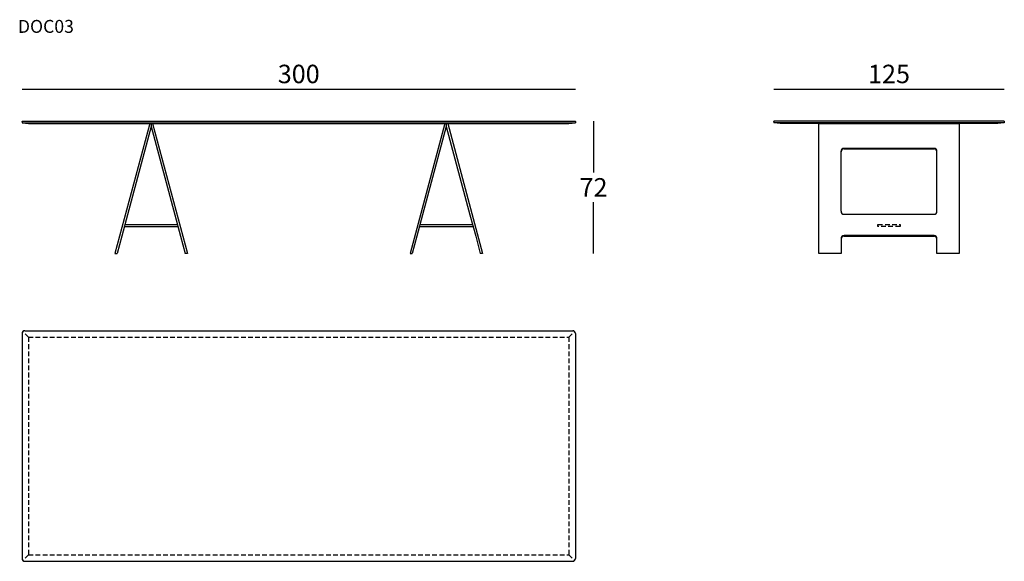
# Model space of a CAD drawing. Extents: x 7765 to 8299, y -1534 to -1240.
import ezdxf

# ---------------------------------------------------------------- set-up
doc = ezdxf.new("R2010")
doc.units = 0
doc.header["$LTSCALE"] = 0.1
doc.header["$MEASUREMENT"] = 0
doc.header["$PDMODE"] = 2
doc.header["$PDSIZE"] = 1.5
doc.linetypes.add('HIDDEN', pattern=[96, 64, -32])
for name, color, linetype in [('nascosti', 7, 'HIDDEN'), ('profili', 7, 'Continuous'), ('QUOTE', 7, 'Continuous')]:
    doc.layers.add(name, color=color, linetype=linetype)
doc.styles.add('glas', font='Frutiger65Bold.ttf')
doc.styles.add('SIMPLEX', font='simplex', dxfattribs={"width": 0.8, "height": 10})
doc.dimstyles.new('GLAS', dxfattribs={"dimtxt": 10, "dimasz": 10, "dimexe": 0.18, "dimexo": 0.0625, "dimgap": 3, "dimtad": 1, "dimtih": 1, "dimtoh": 1, "dimdec": 0, "dimzin": 0, "dimdsep": 46, "dimtxsty": 'SIMPLEX', "dimblk": 'NONE', "dimcen": 0, "dimse1": 1, "dimse2": 1, "dimadec": 0, "dimazin": 0, "dimtfac": 1, "dimtdec": 0, "dimtofl": 0, "dimtmove": 0, "dimatfit": 3, "dimldrblk": 'NONE', "dimfxl": 1, "dimtolj": 1, "dimtzin": 0, "dimarcsym": 0})

# ---------------------------------------------------------------- blocks, each defined once
blk = doc.blocks.new('*D6')
at = {"layer": 'DEFPOINTS', "color": 0, "transparency": 16777216}
for p in [(8051.21, -1295.53), (8015.99, -1367.24), (8076.11, -1367.24)]:
    blk.add_point(p, dxfattribs=at)
at = {"layer": 'QUOTE', "color": 0, "lineweight": -2, "transparency": 16777216}
for p, q in [((8076.11, -1295.53), (8076.11, -1323.3)), ((8076.11, -1367.24), (8076.11, -1339.47))]:
    blk.add_line(p, q, dxfattribs=at)
at = {"layer": 'QUOTE', "color": 0, "transparency": 16777216, "insert": (8076.11, -1331.39), "char_height": 10, "attachment_point": 5, "style": 'glas'}
blk.add_mtext('\\A1;72', dxfattribs=at)
blk = doc.blocks.new('_None')
blk = doc.blocks.new('*D7')
at = {"layer": 'DEFPOINTS', "color": 0, "transparency": 16777216}
for p in [(8066.31, -1278.09), (7766.31, -1295.63), (8066.31, -1295.63)]:
    blk.add_point(p, dxfattribs=at)
at = {"layer": 'QUOTE', "color": 0, "lineweight": -2, "transparency": 16777216}
blk.add_line((7766.31, -1278.09), (8066.31, -1278.09), dxfattribs=at)
at = {"layer": 'QUOTE', "color": 0, "transparency": 16777216, "insert": (7916.31, -1269.92), "char_height": 10, "attachment_point": 5, "style": 'glas'}
blk.add_mtext('\\A1;300', dxfattribs=at)
blk = doc.blocks.new('doc05_front')
at = {"layer": 'profili'}
for p, q in [((7766.31, -1295.63), (7766.41, -1295.53)), ((7766.31, -1295.63), (7766.31, -1296.33)), ((7766.31, -1296.33), (7769.81, -1296.73)), ((7766.41, -1295.53), (8066.21, -1295.53)), ((7769.81, -1296.73), (8062.81, -1296.73)), ((7835.53, -1296.73), (7816.64, -1367.24)), ((7836.31, -1296.94), (7835.53, -1296.73)), ((7835.53, -1296.73), (7837.09, -1296.73)), ((7836.31, -1296.94), (7837.09, -1296.73)), ((7836.31, -1296.94), (7836.31, -1298.45)), ((7836.31, -1296.94), (7836.31, -1298.45)), ((7837.09, -1296.73), (7855.99, -1367.24)), ((7995.53, -1296.73), (7976.64, -1367.24)), ((7996.31, -1296.94), (7995.53, -1296.73)), ((7995.53, -1296.73), (7997.09, -1296.73)), ((7996.31, -1296.94), (7997.09, -1296.73)), ((7996.31, -1296.94), (7996.31, -1298.45)), ((7996.31, -1296.94), (7996.31, -1298.45)), ((7997.09, -1296.73), (8015.99, -1367.24)), ((8062.81, -1296.73), (8066.31, -1296.33)), ((8066.21, -1295.53), (8066.31, -1295.63)), ((8066.31, -1295.63), (8066.31, -1296.33)), ((7836.31, -1298.45), (7823.49, -1346.3)), ((7836.31, -1298.45), (7849.13, -1346.3)), ((7996.31, -1298.45), (7983.49, -1346.3)), ((7996.31, -1298.45), (8009.13, -1346.3)), ((7823.49, -1346.3), (7820.38, -1357.89)), ((7849.13, -1346.3), (7852.24, -1357.89)), ((7983.49, -1346.3), (7980.38, -1357.89)), ((8009.13, -1346.3), (8012.24, -1357.89)), ((7821.78, -1352.7), (7850.85, -1352.7)), ((7822.1, -1351.5), (7850.53, -1351.5)), ((7981.78, -1352.7), (8010.85, -1352.7)), ((7982.1, -1351.5), (8010.53, -1351.5)), ((7820.38, -1357.89), (7817.88, -1367.24)), ((7852.24, -1357.89), (7854.75, -1367.24)), ((7980.38, -1357.89), (7977.88, -1367.24)), ((8012.24, -1357.89), (8014.75, -1367.24)), ((7816.64, -1367.24), (7817.88, -1367.24)), ((7855.99, -1367.24), (7854.75, -1367.24)), ((7976.64, -1367.24), (7977.88, -1367.24)), ((8015.99, -1367.24), (8014.75, -1367.24))]:
    blk.add_line(p, q, dxfattribs=at)
at = {"layer": 'profili', "color": 7}
blk.add_line((7766.31, -1296.33), (8066.31, -1296.33), dxfattribs=at)
blk = doc.blocks.new('doc05_side')
at = {"layer": 'nascosti', "ltscale": 0.4}
for p, q in [((8230.3, -1351.5), (8242.3, -1351.5)), ((8230.3, -1352.7), (8230.3, -1351.5)), ((8242.3, -1352.7), (8230.3, -1352.7)), ((8242.3, -1351.5), (8242.3, -1352.7))]:
    blk.add_line(p, q, dxfattribs=at)
at = {"layer": 'profili'}
for p, q in [((8173.8, -1295.63), (8173.9, -1295.53)), ((8173.8, -1295.63), (8173.8, -1296.33)), ((8298.8, -1296.33), (8173.8, -1296.33)), ((8177.3, -1296.73), (8173.8, -1296.33)), ((8298.7, -1295.53), (8173.9, -1295.53)), ((8295.3, -1296.73), (8177.3, -1296.73)), ((8298.8, -1296.33), (8295.3, -1296.73)), ((8298.7, -1295.53), (8298.8, -1295.63)), ((8298.8, -1295.63), (8298.8, -1296.33)), ((8274.3, -1367.24), (8262.3, -1367.24))]:
    blk.add_line(p, q, dxfattribs=at)
at = {"layer": 'profili', "color": 7}
for p, q in [((8198.3, -1367.24), (8198.3, -1296.73)), ((8198.3, -1296.73), (8274.3, -1296.73)), ((8274.3, -1296.73), (8274.3, -1367.24)), ((8210.3, -1344.39), (8210.3, -1311.85)), ((8260.7, -1310.25), (8211.9, -1310.25)), ((8211.9, -1310.56), (8260.7, -1310.56)), ((8262.3, -1344.39), (8262.3, -1311.85)), ((8211.9, -1345.99), (8260.7, -1345.99)), ((8210.3, -1359.18), (8210.3, -1359.49)), ((8210.3, -1359.49), (8210.3, -1367.24)), ((8260.7, -1357.58), (8211.9, -1357.58)), ((8211.9, -1357.89), (8260.85, -1357.89)), ((8262.3, -1367.24), (8262.3, -1359.49)), ((8210.3, -1367.24), (8198.3, -1367.24))]:
    blk.add_line(p, q, dxfattribs=at)
for centre, start, end in [((8211.9, -1311.85), 90, 180), ((8211.9, -1312.16), 90, 180), ((8260.7, -1311.85), 0, 90), ((8260.7, -1312.16), 0, 90), ((8211.9, -1344.39), 180, 270), ((8260.7, -1344.39), 270, 0), ((8211.9, -1359.18), 90, 180), ((8211.9, -1359.49), 90, 180), ((8260.7, -1359.18), 0, 90)]:
    blk.add_arc(centre, 1.6, start, end, dxfattribs=at)
at = {"layer": 'profili'}
blk.add_arc((8260.7, -1359.49), 1.6, 0, 90, dxfattribs=at)
blk = doc.blocks.new('doc05_top')
at = {"layer": 'nascosti', "ltscale": 0.4}
for p, q in [((7769.81, -1412.64), (7766.75, -1409.58)), ((7769.81, -1412.64), (8062.81, -1412.64)), ((7769.81, -1412.64), (7769.81, -1530.64)), ((8062.81, -1412.64), (8065.87, -1409.58)), ((8062.81, -1412.64), (8062.81, -1530.64)), ((7769.81, -1530.64), (7766.75, -1533.7)), ((7769.81, -1530.64), (8062.81, -1530.64)), ((8062.81, -1530.64), (8065.87, -1533.7))]:
    blk.add_line(p, q, dxfattribs=at)
at = {"layer": 'profili'}
for p, q in [((7767.81, -1409.14), (8064.81, -1409.14)), ((7766.31, -1410.64), (7766.31, -1532.64)), ((8066.31, -1410.64), (8066.31, -1532.64)), ((7767.81, -1534.14), (8064.81, -1534.14))]:
    blk.add_line(p, q, dxfattribs=at)
for centre, start, end in [((7767.81, -1410.64), 90, 180), ((8064.81, -1410.64), 0, 90), ((7767.81, -1532.64), 180, 270), ((8064.81, -1532.64), 270, 0)]:
    blk.add_arc(centre, 1.5, start, end, dxfattribs=at)
blk = doc.blocks.new('*D11')
at = {"layer": 'DEFPOINTS', "color": 0, "transparency": 16777216}
for p in [(8298.8, -1278.09), (8173.8, -1295.63), (8298.8, -1295.63)]:
    blk.add_point(p, dxfattribs=at)
at = {"layer": 'QUOTE', "color": 0, "lineweight": -2, "transparency": 16777216}
blk.add_line((8173.8, -1278.09), (8298.8, -1278.09), dxfattribs=at)
at = {"layer": 'QUOTE', "color": 0, "transparency": 16777216, "insert": (8236.3, -1269.92), "char_height": 10, "attachment_point": 5, "style": 'glas'}
blk.add_mtext('\\A1;125', dxfattribs=at)

msp = doc.modelspace()

# ---------------------------------------------------------------- block references
at = {"color": 1}
for name in ['doc05_front', 'doc05_side', 'doc05_top']:
    msp.add_blockref(name, (0, 0), dxfattribs=at)

# ---------------------------------------------------------------- texts
at = {"layer": 'QUOTE', "insert": (7764.07, -1240.62), "char_height": 7, "attachment_point": 1, "style": 'glas'}
msp.add_mtext_dynamic_manual_height_columns('{\\fFrutiger65|b0|i0|c0|p34;DOC03}', width=1102.6471, gutter_width=1, heights=[0], dxfattribs=at)

# ---------------------------------------------------------------- dimensions: what is measured, and where the dimension line sits
at = {"layer": 'QUOTE'}
for base, p1, p2, picture, middle in [((8066.31, -1278.09), (7766.31, -1295.63), (8066.31, -1295.63), '*D7', (7916.31, -1269.92)), ((8298.8, -1278.09), (8173.8, -1295.63), (8298.8, -1295.63), '*D11', (8236.3, -1269.92))]:
    dim = msp.add_linear_dim(base=base, p1=p1, p2=p2, dimstyle='GLAS', override={"dimtxsty": 'glas'}, dxfattribs=at)
    dim.commit()
    dim.dimension.update_dxf_attribs({"geometry": picture, "text_midpoint": middle})
dim = msp.add_linear_dim(base=(8076.11, -1367.24), p1=(8051.21, -1295.53), p2=(8015.99, -1367.24), angle=90, dimstyle='GLAS', override={"dimtxsty": 'glas'}, dxfattribs=at)
dim.commit()
dim.dimension.update_dxf_attribs({"geometry": '*D6', "text_midpoint": (8076.11, -1331.39)})

doc.saveas('drawing.dxf')
